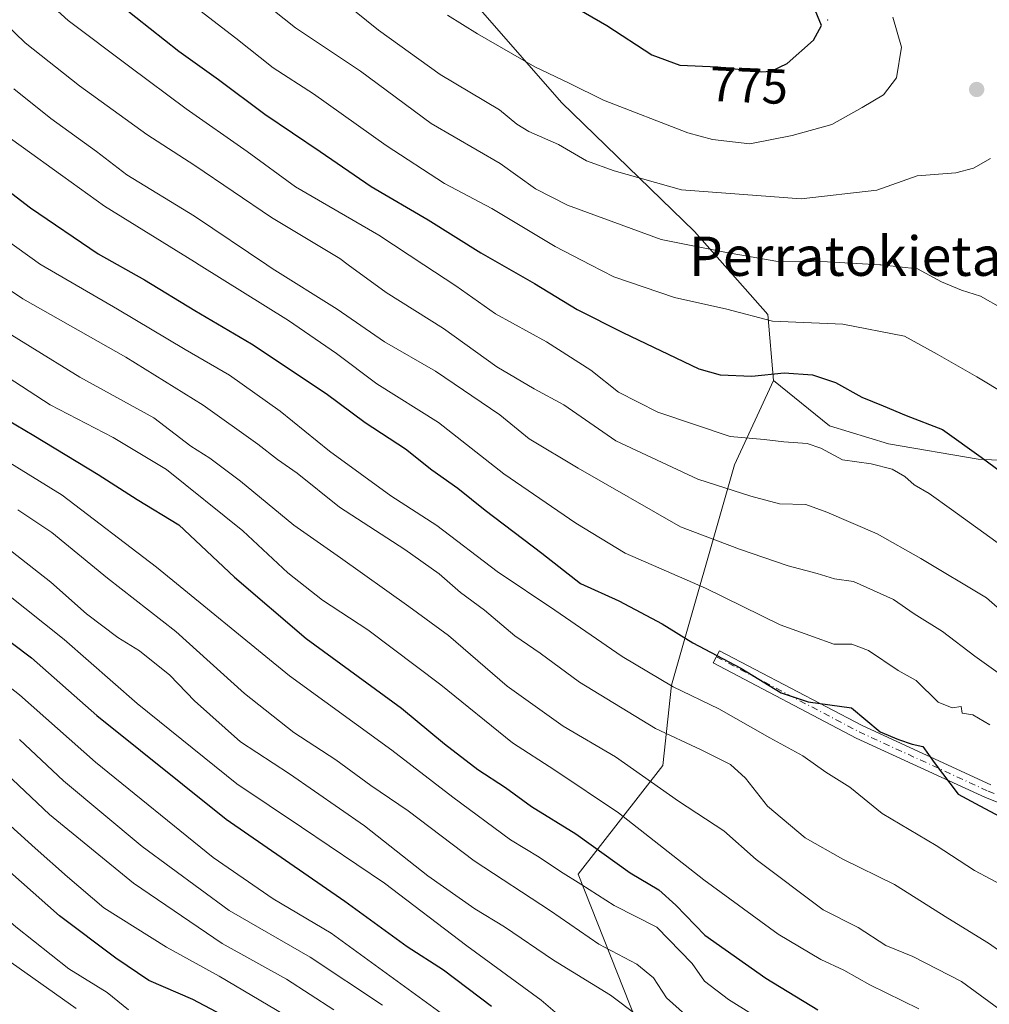
# Model space of a CAD drawing. Units: metres. Extents: x 583093 to 586514, y 4768265 to 4770621.
# Drawn here: x 583476 to 583673, y 4769619 to 4769819 of the extents above; entities that cross this region are included whole.
import ezdxf
from ezdxf.enums import TextEntityAlignment as Align

# ---------------------------------------------------------------- set-up
doc = ezdxf.new("R2010")
doc.units = ezdxf.units.M
doc.header["$MEASUREMENT"] = 0
doc.linetypes.add('DGN Style 4', pattern=[2.6384748266838614, 1.318413404963828, -0.6592067024819142, 0.001648016756204785, -0.6592067024819142])
for name, color, linetype, lineweight in [('Arbolado forestal CxS', 92, 'Continuous', 0), ('Camino Cxs', 7, 'Continuous', 0), ('Camino eje', 30, 'DGN Style 4', 13), ('Centroide de Edificación ligera', 7, 'Continuous', 0), ('Cultivos leñosos CxS', 92, 'Continuous', 0), ('Curva de nivel maestra', 30, 'Continuous', 30), ('Curva de nivel normal', 30, 'Continuous', 0), ('Punto de cota en terreno', 7, 'Continuous', 0), ('Rótulo de curva de nivel directora', 7, 'Continuous', 0), ('Texto cartográfico', 7, 'Continuous', 0)]:
    doc.layers.add(name, color=color, linetype=linetype, lineweight=lineweight)
doc.styles.add('Style-Arial', font='txt')

# ---------------------------------------------------------------- blocks, each defined once
blk = doc.blocks.new('5PATER')
at = {"layer": 'Punto de cota en terreno', "linetype": 'Continuous', "lineweight": 0}
h = blk.add_hatch(color=51, dxfattribs=at)
edge = h.paths.add_edge_path()
edge.add_ellipse((0, 0), major_axis=(-0.1095731443231308, -0.1110710700762829), ratio=0.9994222409660322, start_angle=0, end_angle=360)

msp = doc.modelspace()

# ---------------------------------------------------------------- linework, layer by layer
at = {"layer": 'Arbolado forestal CxS', "color": 92, "linetype": 'Continuous', "lineweight": 0}
for points in [[(583486.0411, 4769842.161699999, 753.6854000000022), (583506.3381000003, 4769835.917300001, 758.5559999999969), (583521.9499000004, 4769854.6489, 771.4477000000044), (583556.5437000003, 4769834.1459, 773.8784000000014), (583561.8976999996, 4769829.792099999, 773.4545999999973), (583585.8410999998, 4769802.246300001, 768.4928000000073), (583612.9376999997, 4769776.022700001, 762.1904999999971), (583627.8185000002, 4769759.121099999, 756.084799999997), (583628.9540999997, 4769745.737500001, 750.334400000007)], [(583486.0411, 4769842.161699999, 753.6854000000022), (583506.3381000003, 4769835.917300001, 758.5559999999969), (583521.9499000004, 4769854.6489, 771.4477000000044), (583556.5437000003, 4769834.1459, 773.8784000000014), (583561.8976999996, 4769829.792099999, 773.4545999999973), (583585.8410999998, 4769802.246300001, 768.4928000000073), (583612.9376999997, 4769776.022700001, 762.1904999999971), (583627.8185000002, 4769759.121099999, 756.084799999997), (583628.9540999997, 4769745.737500001, 750.334400000007)], [(583688.0157000005, 4769728.840500001, 753.9109000000027), (583670.5642999997, 4769729.759099999, 749.7691000000051), (583652.3196999999, 4769732.8871, 747.7225999999937), (583640.3311000001, 4769736.5363, 747.5568000000059), (583628.9540999997, 4769745.737500001, 750.334400000007), (583627.8185000002, 4769759.121099999, 756.084799999997), (583612.9376999997, 4769776.022700001, 762.1904999999971), (583585.8410999998, 4769802.246300001, 768.4928000000073), (583561.8976999996, 4769829.792099999, 773.4545999999973)], [(583561.8976999996, 4769829.792099999, 773.4545999999973), (583585.8410999998, 4769802.246300001, 768.4928000000073), (583612.9376999997, 4769776.022700001, 762.1904999999971), (583627.8185000002, 4769759.121099999, 756.084799999997), (583628.9540999997, 4769745.737500001, 750.334400000007), (583621.0521, 4769728.593900001, 743.3133999999991), (583608.2451, 4769683.787699999, 720.574099999998), (583606.4545, 4769667.4999, 712.1597999999941), (583589.2483000001, 4769645.3793, 696.2032000000036), (583608.9467000002, 4769595.602299999, 678.0325000000012)], [(583628.9540999997, 4769745.737500001, 750.334400000007), (583621.0521, 4769728.593900001, 743.3133999999991), (583608.2451, 4769683.787699999, 720.574099999998), (583606.4545, 4769667.4999, 712.1597999999941), (583589.2483000001, 4769645.3793, 696.2032000000036), (583608.9467000002, 4769595.602299999, 678.0325000000012)], [(583628.9540999997, 4769745.737500001, 750.334400000007), (583640.3311000001, 4769736.5363, 747.5568000000059), (583652.3196999999, 4769732.8871, 747.7225999999937), (583670.5642999997, 4769729.759099999, 749.7691000000051), (583688.0157000005, 4769728.840500001, 753.9109000000027)]]:
    msp.add_polyline3d(points, dxfattribs=at)
at = {"layer": 'Camino Cxs', "color": 7, "linetype": 'Continuous', "lineweight": 0}
msp.add_polyline3d([(583687.8295, 4769654.6601, 726.8239999999934), (583672.0608999999, 4769660.967300001, 725.9400000000023), (583645.7484999998, 4769673.062700001, 724.8181000000042), (583616.7172999998, 4769688.319900001, 724.4510000000009), (583618.0198999997, 4769690.7985, 725.560500000007), (583646.9855000004, 4769675.5759, 724.9046999999993), (583673.1662999997, 4769663.541099999, 726.9036000000052)], dxfattribs=at)
msp.add_polyline3d([(583687.8295, 4769654.6601, 726.8239999999934), (583672.0608999999, 4769660.967300001, 725.9400000000023), (583645.7484999998, 4769673.062700001, 724.8181000000042), (583616.7172999998, 4769688.319900001, 724.4510000000009), (583618.0198999997, 4769690.7985, 725.560500000007), (583646.9855000004, 4769675.5759, 724.9046999999993), (583673.1662999997, 4769663.541099999, 726.9036000000052)], dxfattribs=at)
at = {"layer": 'Camino eje', "color": 30, "linetype": 'DGN Style 4', "lineweight": 13}
msp.add_polyline3d([(583617.3685, 4769689.5593, 724.9611000000006), (583646.3668999998, 4769674.319300001, 724.7473000000027), (583672.6136999996, 4769662.2543, 726.3617999999989), (583688.4885, 4769655.904100001, 727.4575999999943), (583704.7871000003, 4769644.897500001, 727.7964000000065), (583717.0636999998, 4769640.6643, 728.3864999999934), (583728.9171000002, 4769641.7225, 730.3834000000061), (583753.2587000001, 4769644.897500001, 732.5102000000044), (583771.6738999998, 4769648.0725, 730.8190000000033), (583784.7971000001, 4769655.269300001, 737.1913000000059), (583796.4389000004, 4769669.0275, 737.7252000000008), (583822.4738999996, 4769688.5009, 732.6499999999943), (583834.9622999998, 4769695.274499999, 732.4284999999945), (583847.4506999999, 4769698.025900001, 730.9305000000023), (583865.8657000001, 4769699.0845, 728.7614999999934), (583878.2747, 4769699.009299999, 726.485799999995), (583888.3289000001, 4769699.869100001, 724.1635999999999), (583893.9512999998, 4769703.441099999, 723.404800000004), (583899.2401000002, 4769708.8051, 726.0571999999956)], dxfattribs=at)
at = {"layer": 'Centroide de Edificación ligera', "color": 7, "linetype": 'Continuous', "lineweight": 0}
msp.add_point((583640, 4769819, 792.295499999993), dxfattribs=at)
at = {"layer": 'Cultivos leñosos CxS', "color": 92, "linetype": 'Continuous', "lineweight": 0}
for points in [[(583608.9467000002, 4769595.602299999, 678.0325000000012), (583589.2483000001, 4769645.3793, 696.2032000000036), (583606.4545, 4769667.4999, 712.1597999999941), (583608.2451, 4769683.787699999, 720.574099999998), (583621.0521, 4769728.593900001, 743.3133999999991), (583628.9540999997, 4769745.737500001, 750.334400000007), (583640.3311000001, 4769736.5363, 747.5568000000059), (583652.3196999999, 4769732.8871, 747.7225999999937), (583670.5642999997, 4769729.759099999, 749.7691000000051), (583688.0157000005, 4769728.840500001, 753.9109000000027)], [(583628.9540999997, 4769745.737500001, 750.334400000007), (583621.0521, 4769728.593900001, 743.3133999999991), (583608.2451, 4769683.787699999, 720.574099999998), (583606.4545, 4769667.4999, 712.1597999999941), (583589.2483000001, 4769645.3793, 696.2032000000036), (583608.9467000002, 4769595.602299999, 678.0325000000012)], [(583628.9540999997, 4769745.737500001, 750.334400000007), (583640.3311000001, 4769736.5363, 747.5568000000059), (583652.3196999999, 4769732.8871, 747.7225999999937), (583670.5642999997, 4769729.759099999, 749.7691000000051), (583688.0157000005, 4769728.840500001, 753.9109000000027)]]:
    msp.add_polyline3d(points, dxfattribs=at)
at = {"layer": 'Curva de nivel maestra', "color": 30, "linetype": 'Continuous', "lineweight": 30, "flags": 128}
for points, elevation in [([(583493.5199999996, 4769824.300100001), (583508.04, 4769812.700099999), (583516.1500000004, 4769806.920100001), (583525.5800000001, 4769799.9001), (583536.7999999998, 4769792.3201), (583547.1699999999, 4769785.1601), (583558.79, 4769778.4301), (583569.4800000004, 4769771.6801), (583580.4000000004, 4769765.460100001), (583589.0800000001, 4769760.140100001), (583598.3200000003, 4769755.4801), (583613.7599999999, 4769748.0801), (583618.1100000005, 4769746.9001), (583624.5499999998, 4769746.640100001), (583631.1600000003, 4769747.270099999), (583636.8899999997, 4769746.9101), (583641.5700000003, 4769745.300100001), (583646.9100000003, 4769742.370100001), (583651.2400000002, 4769740.590100001), (583655.9100000003, 4769738.620100001), (583663.2999999998, 4769735.7501), (583671.1900000004, 4769730.170100001), (583677.8899999997, 4769725.210100001)], 750), ([(583585.1500000004, 4769823.720100001), (583595.0499999998, 4769817.880100001), (583604.2400000002, 4769811.9101), (583609.9100000003, 4769809.850099999), (583617.6200000001, 4769809.530099999), (583626.4400000004, 4769808.5101), (583628.4699999997, 4769808.620100001), (583631.7400000002, 4769810.190099999), (583637.0800000001, 4769814.9301), (583638.7100000001, 4769817.920100001), (583637.1200000001, 4769821.840100001)], 775), ([(583467.3399999999, 4769788.870100001), (583477.9000000004, 4769780.870100001), (583491.6500000004, 4769771.470100001), (583501.1200000001, 4769766.200099999), (583511.3399999999, 4769759.9801), (583522.8300000001, 4769753.200099999), (583538.04, 4769743.0801), (583545.9800000004, 4769737.170100001), (583554.1200000001, 4769731.860099999), (583559.4900000002, 4769727.5601), (583564.7999999998, 4769723.870100001), (583570.3300000001, 4769719.390100001), (583581.8799999999, 4769710.610099999), (583589.7400000002, 4769704.460100001), (583597.54, 4769700.920100001), (583606.3099999996, 4769696.2401), (583612.5499999998, 4769692.4101), (583622.3600000005, 4769687.290100001), (583630.5599999996, 4769682.280099999), (583636.0199999996, 4769680.4101), (583644.8200000003, 4769679.210100001), (583650.6200000001, 4769674.340100001), (583654.3499999996, 4769672.7301), (583657.1500000004, 4769671.840100001), (583659.3099999996, 4769671.360099999), (583661.5999999996, 4769668.0701), (583666.4900000002, 4769661.670100001), (583670.0199999996, 4769659.7301), (583676.0300000003, 4769656.5801)], 725), ([(583467.5199999996, 4769741.0701), (583478.5700000003, 4769734.550100001), (583491.6399999997, 4769726.6601), (583499.6200000001, 4769721.5801), (583508.04, 4769716.4001), (583519.3799999999, 4769705.7401), (583533.9400000004, 4769693.3201), (583553.3600000005, 4769679.100099999), (583562.0599999996, 4769671.880100001), (583568.8799999999, 4769666.6501), (583574.4900000002, 4769662.970100001), (583579.7800000003, 4769659.1601), (583588.79, 4769653.610099999), (583599.8399999999, 4769645.6501), (583605.6299999999, 4769642.190099999), (583609.0999999996, 4769639.0801), (583615.0300000003, 4769633.0101), (583627.4199999999, 4769624.2601), (583638, 4769617.790100001)], 700), ([(583458.2100000001, 4769704.350099999), (583478.1399999997, 4769689.3301), (583491.4000000004, 4769677.610099999), (583517.6699999999, 4769656.5801), (583541.8499999996, 4769639.9101), (583554.4699999997, 4769630.690099999), (583561.8799999999, 4769625.9301), (583571.6399999997, 4769618.530099999)], 675), ([(583523.9800000004, 4769612.9801), (583510.9000000004, 4769619.940099999), (583502, 4769623.7401), (583495.29, 4769628.3201), (583483.8300000001, 4769636.890100001), (583462.9500000002, 4769655.350099999)], 650)]:
    msp.add_lwpolyline(points, dxfattribs=dict(at, elevation=elevation))
at = {"layer": 'Curva de nivel normal', "color": 30, "linetype": 'Continuous', "lineweight": 0, "flags": 128}
for points, elevation in [([(583261.8600000005, 4769834.369999999), (583268.6799999997, 4769811.67), (583271.7400000002, 4769800.220000001), (583275.7599999999, 4769791.180000001), (583280.1200000001, 4769784.83), (583286.8600000005, 4769776.939999999), (583291.8300000001, 4769772.09), (583294.9151, 4769769.256100001), (583301.04, 4769763.630000001), (583324.1299999999, 4769746.4), (583332.7999999998, 4769738.939999999), (583337.5999999996, 4769733.869999999), (583344.0700000003, 4769728.82), (583356.7800000003, 4769720.529999999), (583376.2800000003, 4769707.02), (583397.3200000003, 4769694.730000001), (583413.3200000003, 4769684.4), (583425.5999999996, 4769675.970000001), (583449.6699999999, 4769656.609999999), (583474.9199999999, 4769634.699999999), (583485.7199999997, 4769626.109999999), (583493.5, 4769621.300000001), (583497.8700000001, 4769617.810000001)], 645), ([(583303.6600000003, 4769832.02), (583318.2000000002, 4769810.300000001), (583328.0599999996, 4769798.16), (583339.75, 4769784.84), (583351.54, 4769773.970000001), (583357.3461999996, 4769769.256100001), (583359.4600000001, 4769767.539999999), (583366.4000000004, 4769760.34), (583374.75, 4769753.26), (583381.5499999998, 4769748.4), (583388.4299999997, 4769743.83), (583399.0899999999, 4769735.41), (583412.3099999996, 4769726.060000001), (583420.5199999996, 4769720.930000001), (583431.9500000002, 4769713.029999999), (583439.8499999996, 4769708.369999999), (583453.3499999996, 4769699.230000001), (583475.6799999997, 4769681.859999999), (583491.1600000003, 4769668.17), (583515.0599999996, 4769648.779999999), (583527.2800000003, 4769640.4), (583539.0700000003, 4769633.42), (583562.8799999999, 4769616.060000001)], 670), ([(583328.0599999996, 4769826.49), (583333.2999999998, 4769818.92), (583340.7599999999, 4769810.279999999), (583351.7000000002, 4769796.99), (583362.9000000004, 4769786.199999999), (583370.6200000001, 4769777.980000001), (583376.8899999997, 4769772.539999999), (583380.5845999997, 4769769.256100001), (583403.6100000005, 4769748.789999999), (583417.79, 4769739.27), (583425.3200000003, 4769734.92), (583432.1500000004, 4769729.859999999), (583441.2000000002, 4769724.279999999), (583448.1100000005, 4769719.52), (583452.6799999997, 4769716.720000001), (583468.6900000004, 4769705.84), (583484.7400000002, 4769693.109999999), (583499.5999999996, 4769680.100000001), (583519.8600000005, 4769663.720000001), (583533, 4769654.970000001), (583549.8600000005, 4769643.58), (583566.6299999999, 4769630.82), (583581.7100000001, 4769619.76), (583588.3600000005, 4769614.07)], 680), ([(583476.3600000005, 4769827.32), (583485.54, 4769818.949999999), (583498.1100000005, 4769809.52), (583509.54, 4769800.930000001), (583521.9600000001, 4769792.279999999), (583531.7599999999, 4769785.140000001), (583548.7400000002, 4769775.27), (583557.8598999997, 4769769.256100001), (583564.3899999997, 4769764.949999999), (583572.4699999997, 4769759.300000001), (583582.8099999996, 4769753.59), (583591.8300000001, 4769747.869999999), (583597.4699999997, 4769743.34), (583605.4800000004, 4769739.289999999), (583620.1900000004, 4769734.380000001), (583627.0599999996, 4769733.77), (583631.0999999996, 4769733.24), (583635.8399999999, 4769732.9), (583638.5899999999, 4769731.980000001), (583642.9900000002, 4769729.609999999), (583648.8300000001, 4769728.810000001), (583653.0999999996, 4769727.720000001), (583655.7000000002, 4769726.220000001), (583657.5800000001, 4769724.52), (583660.5899999999, 4769722.789999999), (583665.1399999997, 4769719.529999999), (583675.4000000004, 4769712.119999999)], 745), ([(583507.9400000004, 4769824.42), (583519.6799999997, 4769815.32), (583527.2800000003, 4769809.279999999), (583535.4400000004, 4769804.02), (583550.2000000002, 4769793.539999999), (583562.1100000005, 4769785.800000001), (583571.6799999997, 4769780.680000001), (583584.5999999996, 4769772.949999999), (583591.7303999999, 4769769.256100001), (583596.5099999999, 4769766.779999999), (583608.8700000001, 4769762.59), (583619.5, 4769760.210000001), (583628.7599999999, 4769757.779999999), (583643.0700000003, 4769757.220000001), (583655.6100000005, 4769754.730000001), (583662.2400000002, 4769751.119999999), (583670.3099999996, 4769746.49), (583676.2999999998, 4769742.92)], 755), ([(583524.8600000005, 4769822.930000001), (583531.8200000003, 4769817.449999999), (583544.9800000004, 4769808.619999999), (583559.3799999999, 4769798.01), (583573.4299999997, 4769789.880000001), (583580.5499999998, 4769784.67), (583587.1100000005, 4769781.359999999), (583606.1200000001, 4769774.390000001), (583619.4199999999, 4769771.779999999), (583629.4100000003, 4769769.970000001), (583639.9299999997, 4769769.859999999), (583650.5700000003, 4769769.279999999), (583650.7954000002, 4769769.256100001), (583658.2100000001, 4769768.470000001), (583663.1500000004, 4769765.77), (583667.2000000002, 4769764.07), (583671.0599999996, 4769762.91), (583675.5700000003, 4769760.279999999)], 760), ([(583541.3300000001, 4769822.82), (583548.6299999999, 4769816.980000001), (583561.1699999999, 4769807.91), (583573.2699999996, 4769800.75), (583576.8099999996, 4769797.84), (583579.2100000001, 4769796.359999999), (583585.2699999996, 4769793.699999999), (583590.9600000001, 4769790.369999999), (583596.5700000003, 4769788.33), (583610.2400000002, 4769784.529999999), (583634.5700000003, 4769782.689999999), (583649.9600000001, 4769784.42), (583658.1600000003, 4769787.310000001), (583666.0599999996, 4769787.92), (583669.5999999996, 4769788.890000001), (583673.0800000001, 4769790.850000001)], 765), ([(583468.6900000004, 4769821.800000001), (583472.8399999999, 4769818.24), (583476.8600000005, 4769814.4), (583487.8899999997, 4769805.630000001), (583501.5599999996, 4769795.76), (583511.29, 4769789.449999999), (583526.9100000003, 4769778.890000001), (583540.7800000003, 4769770.51), (583542.5109999999, 4769769.256100001), (583550.25, 4769763.65), (583561.8799999999, 4769756.279999999), (583572.7000000002, 4769748.5), (583580.3300000001, 4769744.02), (583586.3099999996, 4769740.779999999), (583596.8899999997, 4769733.439999999), (583613.5599999996, 4769725.680000001), (583624.3499999996, 4769722.220000001), (583630.2000000002, 4769720.67), (583635.5499999998, 4769720.5), (583639.8300000001, 4769718.939999999), (583650.0099999999, 4769714.57), (583658.9100000003, 4769709.58), (583672.2400000002, 4769701.58), (583683.2100000001, 4769691.980000001)], 739.9999999999999), ([(583562.7199999997, 4769819.980000001), (583568.7599999999, 4769816.210000001), (583580.4500000002, 4769809.52), (583587.4199999999, 4769806.16), (583594.4299999997, 4769802.699999999), (583611.5199999996, 4769796.08), (583616.5499999998, 4769794.699999999), (583624.1699999999, 4769793.869999999), (583632.7699999996, 4769795.52), (583640.8099999996, 4769797.800000001), (583646.9800000004, 4769801.24), (583651.3600000005, 4769803.789999999), (583654, 4769807.27), (583654.9900000002, 4769813.51), (583653.2599999999, 4769819.600000001)], 770), ([(583474.5199999996, 4769805.02), (583482.0800000001, 4769799.01), (583491.3499999996, 4769792.26), (583497.5099999999, 4769787.58), (583511.25, 4769779.17), (583525.9347999999, 4769769.256100001), (583527.04, 4769768.51), (583540.2699999996, 4769760.230000001), (583549.8799999999, 4769753.619999999), (583560.2699999996, 4769747.65), (583573.3399999999, 4769738.730000001), (583579.3200000003, 4769733.850000001), (583589.2300000004, 4769727.890000001), (583610.0300000003, 4769715.960000001), (583622.0599999996, 4769711.42), (583631.9800000004, 4769708.039999999), (583637.8700000001, 4769706.5), (583641.3700000001, 4769705.390000001), (583645.2199999997, 4769704.850000001), (583653.3700000001, 4769701.220000001), (583657.5700000003, 4769698.300000001), (583663.3200000003, 4769694.730000001), (583669.8799999999, 4769689.710000001), (583677.9500000002, 4769683.91)], 735), ([(583467.5099999999, 4769799.460000001), (583492.9699999997, 4769781.17), (583511.2300000004, 4769769.859999999), (583512.1991999998, 4769769.256100001), (583530.3600000005, 4769757.939999999), (583540.1399999997, 4769751.210000001), (583548.3099999996, 4769745.060000001), (583560.8600000005, 4769737.189999999), (583574.1399999997, 4769726.75), (583588.75, 4769716.730000001), (583598.7999999998, 4769710.619999999), (583615.1399999997, 4769703.52), (583630.3399999999, 4769696.09), (583637.0899999999, 4769693.619999999), (583641.2400000002, 4769692.119999999), (583644.9199999999, 4769692.109999999), (583648.29, 4769690.84), (583654.2800000003, 4769686.82), (583657.9699999997, 4769684.730000001), (583662.4299999997, 4769680.380000001), (583665.2599999999, 4769679.220000001), (583667.0899999999, 4769679.439999999), (583667.3399999999, 4769678.140000001), (583669.5, 4769677.77), (583672.9400000004, 4769675.75)], 730), ([(583467.1600000003, 4769778.480000001), (583479.9500000002, 4769769.34), (583480.0949999997, 4769769.256100001), (583495.6200000001, 4769760.27), (583509.3399999999, 4769752.029999999), (583518.3399999999, 4769746.82), (583528.6699999999, 4769739.51), (583538.6900000004, 4769731.380000001), (583551.1799999997, 4769722.26), (583560.5, 4769716.279999999), (583572.8099999996, 4769706.880000001), (583584.4800000004, 4769699.039999999), (583598.2000000002, 4769689.609999999), (583608.5499999998, 4769683.449999999), (583617.8200000003, 4769679.02), (583628.2400000002, 4769673.109999999), (583634.9400000004, 4769669.439999999), (583639.5899999999, 4769666.100000001), (583644.5, 4769663.060000001), (583651.0300000003, 4769657.74), (583662.0199999996, 4769651.180000001), (583669.7999999998, 4769646.100000001), (583676.4800000004, 4769642.609999999)], 720), ([(583466.0845999997, 4769769.256100001), (583476.3300000001, 4769762.359999999), (583497.29, 4769750.49), (583513.0199999996, 4769740.720000001), (583524.0999999996, 4769732.82), (583528.0999999996, 4769729.66), (583532.0999999996, 4769726.880000001), (583540.7000000002, 4769719.99), (583554.0199999996, 4769711.359999999), (583561.0099999999, 4769706.42), (583565.3300000001, 4769702.65), (583570.2199999997, 4769699.029999999), (583576.3799999999, 4769693.859999999), (583581.5, 4769690.32), (583589.54, 4769684.42), (583604.9900000002, 4769675.029999999), (583614.29, 4769670.680000001), (583620.25, 4769667.689999999), (583623.2999999998, 4769664.880000001), (583627.7599999999, 4769659.199999999), (583635.3799999999, 4769652.76), (583643.0300000003, 4769648.41), (583653.5499999998, 4769643.26), (583664.3799999999, 4769636.41), (583672.6600000003, 4769631.359999999), (583682.6399999997, 4769624.369999999)], 715), ([(583467.6500000004, 4769758.850000001), (583487.9100000003, 4769746.439999999), (583503.0199999996, 4769738.140000001), (583510.4800000004, 4769732.42), (583514.3600000005, 4769729.970000001), (583520.5800000001, 4769725.300000001), (583531.4199999999, 4769716.32), (583540.9199999999, 4769709.699999999), (583554.8399999999, 4769699.779999999), (583562.9000000004, 4769693.930000001), (583574.79, 4769683.58), (583586.2199999997, 4769675.460000001), (583596.8399999999, 4769669.230000001), (583609.6600000003, 4769660.199999999), (583618.8600000005, 4769654.199999999), (583625.4699999997, 4769648.34), (583639.0899999999, 4769638.140000001), (583646.1600000003, 4769634.539999999), (583651.8099999996, 4769630.859999999), (583657.3099999996, 4769628.680000001), (583667.2000000002, 4769623.539999999), (583683.1200000001, 4769611.92)], 710), ([(583658.5300000003, 4769618.039999999), (583648.5700000003, 4769622.92), (583643.2400000002, 4769625.880000001), (583638.5700000003, 4769628.01), (583629.9100000003, 4769633.180000001), (583614.7999999998, 4769644.24), (583597.4699999997, 4769657.859999999), (583584.5099999999, 4769666.560000001), (583575.9199999999, 4769672.09), (583561.3200000003, 4769683.890000001), (583546.5, 4769695.029999999), (583537.2800000003, 4769701.100000001), (583530.2199999997, 4769706.619999999), (583521.0800000001, 4769715.15), (583505.5599999996, 4769727.630000001), (583494.75, 4769734.15), (583481.9000000004, 4769740.810000001), (583464.5899999999, 4769752.02)], 705), ([(583472.7999999998, 4769729.52), (583484.3300000001, 4769722.449999999), (583503.54, 4769707.789999999), (583530.5999999996, 4769685.67), (583551.3799999999, 4769670.609999999), (583563.75, 4769661.029999999), (583575.5300000003, 4769652.369999999), (583581.3399999999, 4769648.82), (583585.6399999997, 4769645.92), (583589.8300000001, 4769643.34), (583596.5599999996, 4769639), (583605.2599999999, 4769634.640000001), (583612.4000000004, 4769627.199999999), (583614.9299999997, 4769623.65), (583619.7999999998, 4769619.930000001), (583633.8700000001, 4769611.15)], 695), ([(583475.3300000001, 4769719.449999999), (583482.2599999999, 4769714.810000001), (583493.5599999996, 4769705.57), (583507.4299999997, 4769694.699999999), (583521.4199999999, 4769682.119999999), (583531.4400000004, 4769674.180000001), (583540, 4769668.640000001), (583547.0899999999, 4769663.439999999), (583554.6600000003, 4769658.289999999), (583568.0999999996, 4769648.09), (583583.6200000001, 4769637.92), (583593.4299999997, 4769631.16), (583601.2100000001, 4769627.109999999), (583604.5599999996, 4769624.300000001), (583607.2000000002, 4769620.24), (583611.0599999996, 4769616.76)], 690), ([(583472.6200000001, 4769712.140000001), (583482.0300000003, 4769704.76), (583489.2699999996, 4769698.310000001), (583495.6799999997, 4769693.480000001), (583500.0700000003, 4769690.789999999), (583506.2199999997, 4769685.84), (583511.2400000002, 4769680.600000001), (583520.6299999999, 4769672.310000001), (583530.5999999996, 4769665.810000001), (583545.79, 4769655.180000001), (583558.6799999997, 4769645.07), (583568.2800000003, 4769638.32), (583574.29, 4769634.67), (583584.2100000001, 4769627.92), (583595.8499999996, 4769620.77), (583601.29, 4769616.630000001)], 685), ([(583475.7000000002, 4769672.74), (583484.6200000001, 4769664.350000001), (583500.6100000005, 4769651), (583518.2999999998, 4769638.029999999), (583534.75, 4769628.480000001), (583549.4699999997, 4769618.76)], 665), ([(583539.5599999996, 4769617.84), (583529.9600000001, 4769624.050000001), (583516.8799999999, 4769631.27), (583498.8300000001, 4769643.550000001), (583481.7800000003, 4769657.5), (583471.7300000004, 4769666.970000001)], 660), ([(583532.8399999999, 4769614.800000001), (583516.2800000003, 4769624.65), (583505.54, 4769630.52), (583492.8399999999, 4769638.560000001), (583485.4600000001, 4769644.869999999), (583478.8399999999, 4769650.66), (583463.7699999996, 4769664.27)], 655), ([(583471.1200000001, 4769629.359999999), (583487.2000000002, 4769618.100000001)], 640)]:
    msp.add_lwpolyline(points, dxfattribs=dict(at, elevation=elevation))

# ---------------------------------------------------------------- block references
at = {"layer": 'Punto de cota en terreno', "color": 7, "linetype": 'Continuous', "lineweight": 0, "xscale": 10, "yscale": 10, "zscale": 10}
msp.add_blockref('5PATER', (583670.2699999996, 4769804.9, 766.779999999999), dxfattribs=at)

# ---------------------------------------------------------------- texts
at = {"layer": 'Rótulo de curva de nivel directora', "color": 7, "linetype": 'Continuous', "lineweight": 0, "style": 'Style-Arial'}
msp.add_text('775', height=7.000000000000002, rotation=357.6232256525813, dxfattribs=at).set_placement((583623.9716005936, 4769805.737205281), align=Align.MIDDLE_CENTER)
at = {"layer": 'Texto cartográfico', "color": 7, "linetype": 'Continuous', "lineweight": 0, "style": 'Style-Arial'}
msp.add_text('Perratokieta', height=8, dxfattribs=at).set_placement((583643.5750512198, 4769771.01015), align=Align.MIDDLE_CENTER)

doc.saveas('drawing.dxf')
